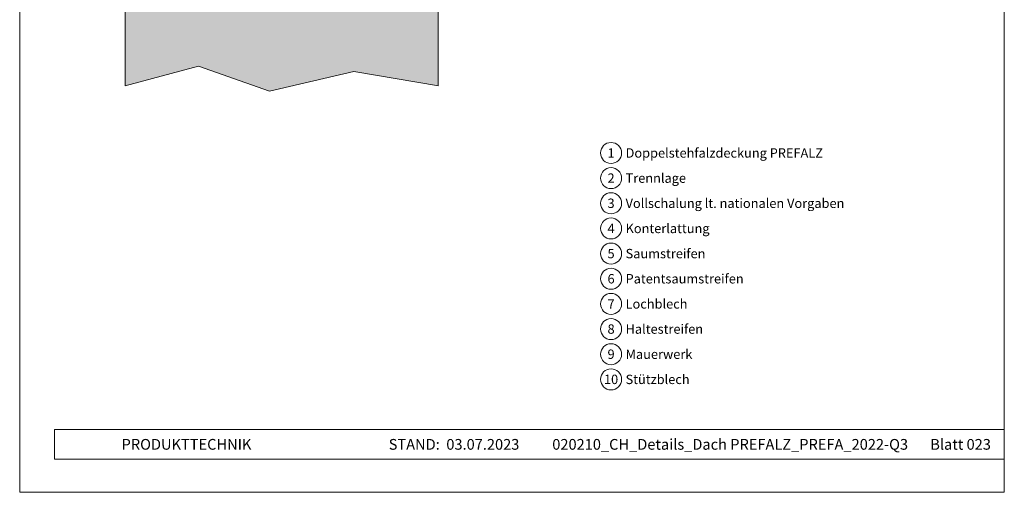
# Model space of a CAD drawing. Units: millimetres. Extents: x 0 to 49754, y 0 to 1470.
# Drawn here: x 24113 to 25050, y 0 to 449 of the extents above; entities that cross this region are included whole.
import ezdxf
from ezdxf.enums import TextEntityAlignment as Align

# ---------------------------------------------------------------- set-up
doc = ezdxf.new("R2010")
doc.units = ezdxf.units.MM
for name, color, linetype, lineweight, true_color in [('06_Holz', 252, 'Continuous', 15, 0x8296a0), ('07_Mauerwerk', 252, 'Continuous', 15, 0x8296a0), ('07_Mauerwerkschraffur', 254, 'Continuous', 13, 0xdce6eb), ('08_Bemassung', 251, 'Continuous', 5, 0x505f69), ('10_Blattrahmen', 18, 'Continuous', 20, 0x000000), ('99_Text_3_DE', 251, 'Continuous', 5, 0x505f69)]:
    doc.layers.add(name, color=color, linetype=linetype, lineweight=lineweight, true_color=true_color)
doc.layers.add('99_Text_2_DE', color=7, linetype='Continuous')
doc.styles.add('Arial', font='arial.ttf')
doc.styles.add('PREFA_Standard', font='arial.ttf', dxfattribs={"height": 20})

msp = doc.modelspace()

# ---------------------------------------------------------------- hatches: boundary and pattern name
at = {"layer": '07_Mauerwerkschraffur'}
h = msp.add_hatch(color=256, dxfattribs=at)
h.dxf.hatch_style = 1
h.paths.add_polyline_path([(24213.392, 793.458), (24213.392, 386.481), (24283.115, 405.171), (24350.704, 381.504), (24431.099, 400.194), (24511.392, 386.632), (24511.392, 793.458)])

# ---------------------------------------------------------------- linework, layer by layer
at = {"layer": '06_Holz'}
msp.add_lwpolyline([(24213.392, 386.481), (24283.115, 405.171), (24350.704, 381.504), (24431.099, 400.194), (24511.495, 386.615)], dxfattribs=at)
at = {"layer": '07_Mauerwerk'}
msp.add_lwpolyline([(24213.392, 386.481), (24213.392, 793.458), (24511.392, 793.458), (24511.392, 386.67)], dxfattribs=at)
at = {"layer": '08_Bemassung'}
for centre in [(24675.914, 322.63), (24675.914, 298.711), (24675.914, 274.792), (24675.914, 250.873), (24675.914, 226.954), (24675.914, 203.035), (24675.914, 179.116), (24675.914, 155.197), (24675.914, 131.278), (24675.914, 107.359)]:
    msp.add_circle(centre, 9.996, dxfattribs=at)
at = {"layer": '10_Blattrahmen'}
for p, q in [((25050.218, 59.621), (24146.23, 59.621)), ((24146.23, 59.621), (24146.23, 31.561)), ((24146.23, 31.561), (25050.218, 31.561))]:
    msp.add_line(p, q, dxfattribs=at)
msp.add_lwpolyline([(24112.997, 0), (25050.218, 0), (25050.218, 1325.499), (24112.997, 1325.499)], close=True, dxfattribs=at)

# ---------------------------------------------------------------- texts
at = {"layer": '08_Bemassung', "style": 'PREFA_Standard'}
for s, p in [('1', (24675.914, 322.63)), ('2', (24675.914, 298.711)), ('3', (24675.914, 274.792)), ('4', (24675.914, 250.873)), ('5', (24675.914, 226.954)), ('6', (24675.914, 203.035)), ('7', (24675.914, 179.116)), ('8', (24675.914, 155.197)), ('9', (24675.914, 131.278)), ('10', (24675.914, 107.359))]:
    msp.add_text(s, height=8.925, dxfattribs=at).set_placement(p, align=Align.MIDDLE_CENTER)
at = {"layer": '99_Text_2_DE', "style": 'Arial'}
for s, width, insert, char_height, attachment_point in [('PRODUKTTECHNIK', 133.14851, (24209.987, 45.591), 10.20106, 4), ('STAND:  03.07.2023', 133.14851, (24526.429, 45.57), 10.20106, 5), ('020210_CH_Details_Dach PREFALZ_PREFA_2022-Q3', 376.47472, (24789.278, 45.57), 10.20106, 5), ('Blatt 023', 231.06872, (25037.467, 45.57), 10.2011, 6)]:
    msp.add_mtext_dynamic_manual_height_columns(s, width=width, gutter_width=12.5, heights=[0], dxfattribs=dict(at, insert=insert, char_height=char_height, attachment_point=attachment_point))
at = {"layer": '99_Text_3_DE', "style": 'PREFA_Standard'}
for s, p in [('Doppelstehfalzdeckung PREFALZ', (24689.73, 322.63)), ('Trennlage', (24689.73, 298.711)), ('Vollschalung lt. nationalen Vorgaben', (24689.73, 274.792)), ('Konterlattung', (24689.73, 250.873)), ('Saumstreifen', (24689.73, 226.954)), ('Patentsaumstreifen', (24689.73, 203.035)), ('Lochblech', (24689.73, 179.116)), ('Haltestreifen', (24689.73, 155.197)), ('Mauerwerk', (24689.73, 131.278)), ('Stützblech', (24689.73, 107.359))]:
    msp.add_text(s, height=8.925, dxfattribs=at).set_placement(p, align=Align.MIDDLE_LEFT)

doc.saveas('drawing.dxf')
